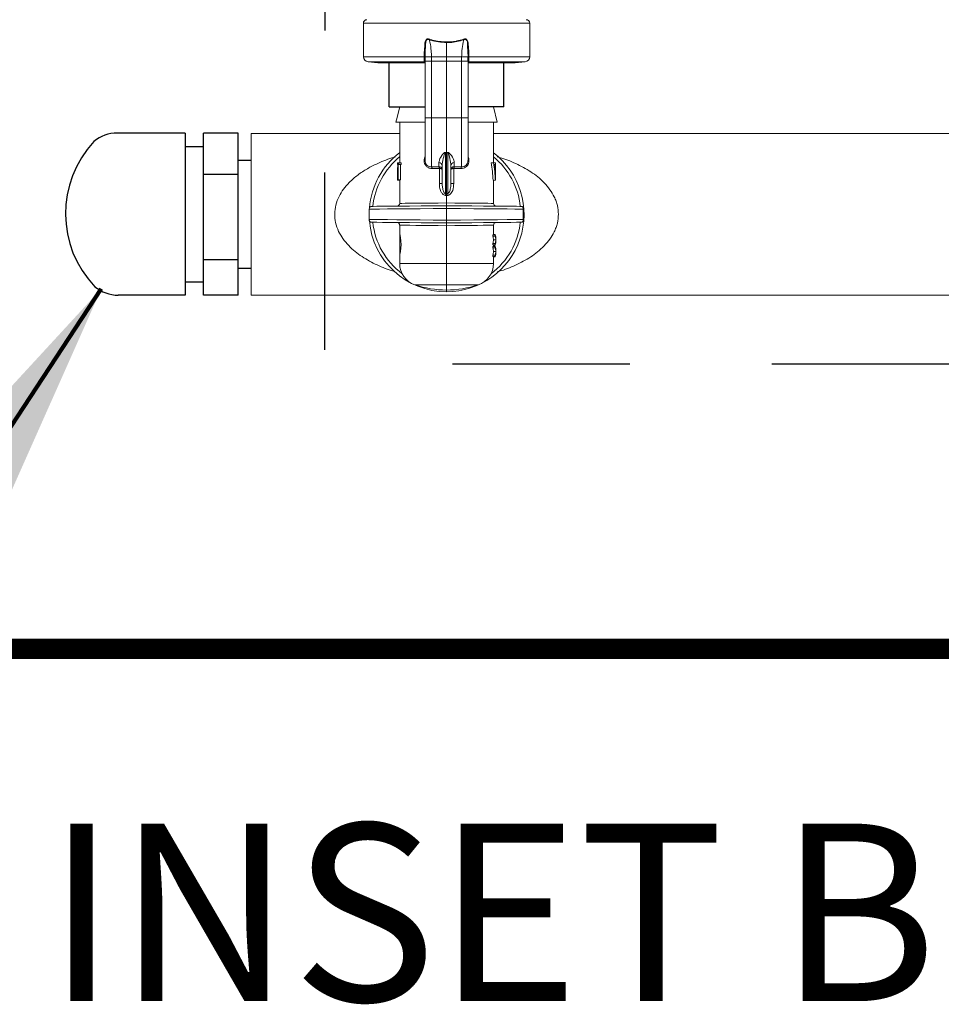
# Model space of a CAD drawing. Extents: x -8.6 to 9.7, y -5.7 to 8.4.
# Drawn here: x -7.4 to -6.8, y 0.4 to 1.1 of the extents above; entities that cross this region are included whole.
import ezdxf

# ---------------------------------------------------------------- set-up
doc = ezdxf.new("R2010")
doc.units = 0
doc.header["$MEASUREMENT"] = 0
doc.linetypes.add('HIDDEN2', pattern=[0.1875, 0.125, -0.0625])
for name, color, linetype in [('driplines', 35, 'CONTINUOUS'), ('hidden', 7, 'HIDDEN2'), ('image', 7, 'CONTINUOUS'), ('text', 7, 'CONTINUOUS'), ('text_bubbles', 6, 'CONTINUOUS')]:
    doc.layers.add(name, color=color, linetype=linetype)
doc.styles.add('Arial', font='arial.ttf')
doc.styles.add('ROMANS', font='Romans.shx')
doc.dimstyles.get("Standard").update_dxf_attribs({"dimtxt": 0.18, "dimasz": 0.18, "dimexe": 0.18, "dimexo": 0.0625, "dimgap": 0.09, "dimtad": 0, "dimtih": 1, "dimtoh": 1, "dimdec": 4, "dimzin": 0, "dimdsep": 46, "dimtxsty": 'Standard', "dimcen": 0.09, "dimadec": 0, "dimazin": 0, "dimtfac": 1, "dimtdec": 4, "dimtofl": 0, "dimtmove": 0, "dimatfit": 3, "dimfxl": 1, "dimtolj": 1, "dimtzin": 0, "dimarcsym": 0})

msp = doc.modelspace()

# ---------------------------------------------------------------- linework, layer by layer
at = {"layer": 'driplines'}
for p, q in [((-7.15052, 1.03113), (-7.15052, 1.0627)), ((-7.06972, 1.03113), (-7.06972, 1.0627)), ((-7.15052, 1.03113), (-7.12527, 1.03113)), ((-7.06972, 1.03113), (-7.09496, 1.03113))]:
    msp.add_line(p, q, dxfattribs=at)
at = {"layer": 'hidden', "flags": 128}
msp.add_lwpolyline([(-7.19369, 7.21667), (-5.01683, 7.21667), (-2.41494, 3.60783), (-2.41494, 0.8497), (-7.1958, 0.8497)], close=True, dxfattribs=at)
at = {"layer": 'hidden', "const_width": 0.01425}
msp.add_lwpolyline([(-7.64226, 1.32806), (-6.63653, 1.32806), (-6.63653, 0.64932), (-7.64226, 0.64932)], close=True, dxfattribs=at)
at = {"layer": 'image', "color": 7, "linetype": 'Continuous', "lineweight": 15}
for p, q in [((-7.1687, 1.06633), (-7.1687, 1.08997)), ((-7.1687, 1.08997), (-7.05153, 1.08997)), ((-7.05153, 1.08997), (-7.05153, 1.06633)), ((-7.11012, 1.07634), (-7.11012, 1.06632)), ((-7.12586, 1.06633), (-7.1687, 1.06633)), ((-7.15842, 1.06209), (-7.16538, 1.0627)), ((-7.16538, 1.0627), (-7.12527, 1.0627)), ((-7.15842, 1.06209), (-7.12527, 1.06209)), ((-7.12586, 1.06633), (-7.12586, 1.06633)), ((-7.12527, 1.02274), (-7.12527, 1.06374)), ((-7.12524, 1.06632), (-7.12524, 1.06632)), ((-7.1252, 1.06326), (-7.1252, 1.06638)), ((-7.12073, 1.06632), (-7.11012, 1.06632)), ((-7.12069, 1.06326), (-7.12073, 1.06632)), ((-7.12069, 1.02322), (-7.12069, 1.06326)), ((-7.12069, 1.06326), (-7.11012, 1.06326)), ((-7.11012, 1.06632), (-7.11012, 1.06326)), ((-7.0995, 1.06632), (-7.11012, 1.06632)), ((-7.09955, 1.06326), (-7.11012, 1.06326)), ((-7.11012, 1.06326), (-7.11012, 1.02322)), ((-7.0995, 1.06632), (-7.09955, 1.06326)), ((-7.09955, 1.06326), (-7.09955, 1.02322)), ((-7.09503, 1.06638), (-7.09503, 1.06326)), ((-7.09499, 1.06632), (-7.09499, 1.06632)), ((-7.09496, 1.06374), (-7.09496, 1.06247)), ((-7.09496, 1.0627), (-7.05485, 1.0627)), ((-7.09496, 1.06247), (-7.09496, 1.02274)), ((-7.09496, 1.06209), (-7.06181, 1.06209)), ((-7.09437, 1.06633), (-7.09437, 1.06633)), ((-7.05153, 1.06633), (-7.09437, 1.06633)), ((-7.05485, 1.0627), (-7.06181, 1.06209)), ((-7.14301, 1.03113), (-7.12527, 1.03113)), ((-7.09496, 1.03113), (-7.07708, 1.03113)), ((-7.07708, 1.03113), (-7.07436, 1.02019)), ((-7.14575, 1.02019), (-7.12558, 1.02019)), ((-7.14315, 0.9917), (-7.14315, 1.02019)), ((-7.12069, 1.02322), (-7.11012, 1.02322)), ((-7.09955, 1.02322), (-7.11012, 1.02322)), ((-7.11012, 1.02322), (-7.11012, 0.99911)), ((-7.09483, 1.02019), (-7.07436, 1.02019)), ((-7.07708, 1.02019), (-7.07708, 0.9917)), ((-7.24765, 1.01231), (-7.14315, 1.01231)), ((-7.24765, 0.89836), (-7.24765, 1.01231)), ((-7.24765, 1.01231), (-7.24765, 0.89836)), ((-7.07708, 1.01231), (-6.48321, 1.01231)), ((-7.11012, 0.99911), (-7.11102, 0.99895)), ((-7.11089, 0.97), (-7.11089, 0.99857)), ((-7.10921, 0.99895), (-7.11012, 0.99911)), ((-7.11012, 0.99872), (-7.11012, 0.99911)), ((-7.11012, 0.99872), (-7.11012, 0.96992)), ((-7.10934, 0.99857), (-7.10934, 0.97)), ((-7.14479, 0.99046), (-7.14479, 0.9917)), ((-7.14433, 0.9917), (-7.14478, 0.9917)), ((-7.14478, 0.9917), (-7.14478, 0.99046)), ((-7.14433, 0.9917), (-7.14388, 0.9917)), ((-7.14433, 0.97958), (-7.14433, 0.9917)), ((-7.1422, 0.9917), (-7.14388, 0.9917)), ((-7.11553, 0.99175), (-7.11553, 0.98888)), ((-7.1047, 0.98888), (-7.1047, 0.99175)), ((-7.07873, 0.9917), (-7.07701, 0.9917)), ((-7.07701, 0.9917), (-7.07556, 0.9917)), ((-7.07556, 0.9917), (-7.07556, 0.99046)), ((-7.07556, 0.9917), (-7.07554, 0.9917)), ((-7.07554, 0.97958), (-7.07554, 0.9917)), ((-7.14433, 0.99046), (-7.14478, 0.99046)), ((-7.14413, 0.99046), (-7.14413, 0.97958)), ((-7.14371, 0.99046), (-7.14413, 0.99046)), ((-7.14202, 0.99046), (-7.14371, 0.99046)), ((-7.14246, 0.99046), (-7.14246, 0.97958)), ((-7.11553, 0.98888), (-7.12069, 0.98875)), ((-7.12033, 0.98755), (-7.11536, 0.9877)), ((-7.11553, 0.98888), (-7.1152, 0.98886)), ((-7.11536, 0.9877), (-7.1152, 0.98769)), ((-7.1152, 0.98769), (-7.1152, 0.97706)), ((-7.11315, 0.98957), (-7.11315, 0.97706)), ((-7.10709, 0.97706), (-7.10709, 0.98957)), ((-7.1047, 0.98888), (-7.10503, 0.98886)), ((-7.10503, 0.98769), (-7.10488, 0.9877)), ((-7.10503, 0.97706), (-7.10503, 0.98769)), ((-7.10488, 0.9877), (-7.0999, 0.98755)), ((-7.09955, 0.98875), (-7.1047, 0.98888)), ((-7.07556, 0.99046), (-7.07649, 0.99046)), ((-7.14479, 0.97927), (-7.14479, 0.98017)), ((-7.14433, 0.97979), (-7.14479, 0.97979)), ((-7.14315, 0.97927), (-7.14478, 0.97927)), ((-7.14413, 0.97958), (-7.14433, 0.97958)), ((-7.14246, 0.97958), (-7.14413, 0.97958)), ((-7.14315, 0.96303), (-7.14315, 0.97958)), ((-7.07732, 0.97927), (-7.07567, 0.97927)), ((-7.07708, 0.97927), (-7.07708, 0.96303)), ((-7.07561, 0.97958), (-7.07554, 0.97958)), ((-7.1152, 0.97706), (-7.11315, 0.97706)), ((-7.10709, 0.97706), (-7.10503, 0.97706)), ((-7.11012, 0.9686), (-7.11012, 0.96334)), ((-7.16467, 0.95167), (-7.16467, 0.959)), ((-7.11012, 0.95122), (-7.11012, 0.95946)), ((-7.05606, 0.959), (-7.05606, 0.95167)), ((-7.14315, 0.94177), (-7.14315, 0.94764)), ((-7.11012, 0.94734), (-7.11012, 0.92063)), ((-7.07708, 0.94764), (-7.07708, 0.94088)), ((-7.14309, 0.92656), (-7.14309, 0.94171)), ((-7.07744, 0.94088), (-7.07744, 0.93988)), ((-7.07744, 0.94088), (-7.07579, 0.94088)), ((-7.07744, 0.93988), (-7.07579, 0.93988)), ((-7.0771, 0.93734), (-7.07546, 0.93734)), ((-7.07708, 0.94101), (-7.07579, 0.94101)), ((-7.07579, 0.94088), (-7.07579, 0.93988)), ((-7.07545, 0.93791), (-7.07545, 0.93678)), ((-7.07744, 0.9348), (-7.07744, 0.9338)), ((-7.07744, 0.9348), (-7.07579, 0.9348)), ((-7.07744, 0.9338), (-7.07579, 0.9338)), ((-7.07744, 0.93268), (-7.07744, 0.93167)), ((-7.07744, 0.93268), (-7.07579, 0.93268)), ((-7.07744, 0.93167), (-7.07579, 0.93167)), ((-7.07708, 0.9338), (-7.07708, 0.93268)), ((-7.07708, 0.93367), (-7.07579, 0.93367)), ((-7.07708, 0.9328), (-7.07579, 0.9328)), ((-7.07579, 0.9348), (-7.07579, 0.9338)), ((-7.07579, 0.93268), (-7.07579, 0.93167)), ((-7.07545, 0.9297), (-7.07545, 0.92857)), ((-7.14315, 0.92063), (-7.14315, 0.92667)), ((-7.07744, 0.9266), (-7.07744, 0.92559)), ((-7.07744, 0.9266), (-7.07579, 0.9266)), ((-7.07744, 0.92559), (-7.07579, 0.92559)), ((-7.0771, 0.92913), (-7.07546, 0.92913)), ((-7.07708, 0.92559), (-7.07708, 0.92063)), ((-7.07708, 0.92547), (-7.07579, 0.92547)), ((-7.07579, 0.9266), (-7.07579, 0.92559)), ((-7.11012, 0.92063), (-7.14315, 0.92063)), ((-7.11012, 0.92063), (-7.11012, 0.90572)), ((-7.07708, 0.92063), (-7.11012, 0.92063)), ((-7.13249, 0.90572), (-7.11012, 0.90572)), ((-7.11012, 0.90572), (-7.11012, 0.902)), ((-7.11012, 0.90572), (-7.08774, 0.90572)), ((-7.11012, 0.902), (-7.11012, 0.90079)), ((-4.71197, 0.89805), (-7.24765, 0.89836))]:
    msp.add_line(p, q, dxfattribs=at)
at = {"layer": 'image'}
for p, q in [((-7.29421, 1.0125), (-7.34201, 1.0125)), ((-7.29421, 1.0125), (-7.29421, 0.89836)), ((-7.28127, 0.89836), (-7.28127, 1.0125)), ((-7.25684, 1.0125), (-7.28127, 1.0125)), ((-7.25684, 0.89836), (-7.25684, 1.0125)), ((-7.29421, 1.003), (-7.28127, 1.003)), ((-7.25684, 0.9935), (-7.24765, 0.9935)), ((-7.25684, 0.98339), (-7.28127, 0.98339)), ((-7.25684, 0.92339), (-7.28127, 0.92339)), ((-7.25684, 0.91736), (-7.24765, 0.91736)), ((-7.29421, 0.90786), (-7.28127, 0.90786)), ((-7.29421, 0.89836), (-7.34136, 0.89836)), ((-7.25684, 0.89836), (-7.28127, 0.89836))]:
    msp.add_line(p, q, dxfattribs=at)
at = {"layer": 'image', "color": 7, "linetype": 'Continuous', "lineweight": 15, "flags": 128}
for points in [[(-7.12524, 1.06632), (-7.1252, 1.06942), (-7.12494, 1.07415), (-7.12494, 1.07415)], [(-7.09529, 1.07415), (-7.09529, 1.07415), (-7.09503, 1.06942), (-7.09499, 1.06632)], [(-7.14301, 1.03113), (-7.14535, 1.02178), (-7.14575, 1.02019)], [(-7.16467, 0.959), (-7.16467, 0.959), (-7.1638, 0.95901), (-7.16131, 0.95903), (-7.15728, 0.95906), (-7.15182, 0.95911), (-7.1451, 0.95916), (-7.13732, 0.95923), (-7.12873, 0.9593), (-7.11956, 0.95938), (-7.11012, 0.95946)], [(-7.11012, 0.9614), (-7.11914, 0.96132), (-7.12789, 0.96124), (-7.13612, 0.96117), (-7.14358, 0.96111), (-7.15004, 0.96105), (-7.15533, 0.961), (-7.15928, 0.96097), (-7.16177, 0.96095), (-7.16273, 0.96094), (-7.16274, 0.96094)], [(-7.11012, 0.96334), (-7.116, 0.96328), (-7.1217, 0.96323), (-7.12703, 0.96318), (-7.13182, 0.96314), (-7.13591, 0.9631), (-7.13918, 0.96307), (-7.14151, 0.96305), (-7.14284, 0.96304), (-7.14315, 0.96303)], [(-7.07708, 0.96303), (-7.0774, 0.96304), (-7.07873, 0.96305), (-7.08106, 0.96307), (-7.08433, 0.9631), (-7.08842, 0.96314), (-7.0932, 0.96318), (-7.09853, 0.96323), (-7.10423, 0.96328), (-7.11012, 0.96334)], [(-7.05749, 0.96094), (-7.0575, 0.96094), (-7.05846, 0.96095), (-7.06096, 0.96097), (-7.0649, 0.961), (-7.07019, 0.96105), (-7.07666, 0.96111), (-7.08412, 0.96117), (-7.09234, 0.96124), (-7.1011, 0.96132), (-7.11012, 0.9614)], [(-7.11012, 0.95946), (-7.10038, 0.95938), (-7.09095, 0.9593), (-7.08214, 0.95922), (-7.07423, 0.95916), (-7.06748, 0.9591), (-7.06209, 0.95905), (-7.05824, 0.95902), (-7.05606, 0.959)], [(-7.11012, 0.95122), (-7.11956, 0.9513), (-7.12873, 0.95137), (-7.13732, 0.95144), (-7.1451, 0.95151), (-7.15182, 0.95157), (-7.15728, 0.95161), (-7.16131, 0.95165), (-7.1638, 0.95167), (-7.16467, 0.95167), (-7.16467, 0.95167)], [(-7.05606, 0.95167), (-7.05824, 0.95165), (-7.06209, 0.95162), (-7.06748, 0.95157), (-7.07423, 0.95152), (-7.08214, 0.95145), (-7.09095, 0.95138), (-7.10038, 0.9513), (-7.11012, 0.95122)], [(-7.16274, 0.94974), (-7.16273, 0.94974), (-7.16177, 0.94973), (-7.15928, 0.94971), (-7.15533, 0.94967), (-7.15004, 0.94962), (-7.14358, 0.94957), (-7.13612, 0.9495), (-7.12789, 0.94943), (-7.11914, 0.94935), (-7.11012, 0.94928)], [(-7.14315, 0.94764), (-7.14284, 0.94764), (-7.14151, 0.94763), (-7.13917, 0.94761), (-7.13591, 0.94758), (-7.13182, 0.94754), (-7.12703, 0.94749), (-7.1217, 0.94744), (-7.116, 0.94739), (-7.11012, 0.94734)], [(-7.11012, 0.94928), (-7.1011, 0.94935), (-7.09234, 0.94943), (-7.08412, 0.9495), (-7.07666, 0.94957), (-7.07019, 0.94962), (-7.0649, 0.94967), (-7.06096, 0.94971), (-7.05846, 0.94973), (-7.0575, 0.94974), (-7.05749, 0.94974)], [(-7.11012, 0.94734), (-7.10423, 0.94739), (-7.09853, 0.94744), (-7.0932, 0.94749), (-7.08842, 0.94754), (-7.08432, 0.94758), (-7.08106, 0.94761), (-7.07872, 0.94763), (-7.07739, 0.94764), (-7.07708, 0.94764)]]:
    msp.add_lwpolyline(points, dxfattribs=at)
at = {"layer": 'image', "color": 7, "linetype": 'Continuous', "lineweight": 15}
for centre, radius, start, end in [((-7.16628, 1.08997), 0.00242, 90, 180), ((-7.05395, 1.08997), 0.00242, 0, 90), ((-7.16507, 1.06633), 0.00364, 180, 265), ((-7.12651, 0.97983), 0.0865, 89.1607, 89.56846), ((-7.12639, 0.98344), 0.08289, 89.20476, 89.6303), ((-7.09372, 0.97983), 0.0865, 90.43154, 90.8393), ((-7.09384, 0.98344), 0.08289, 90.3697, 90.79524), ((-7.05517, 1.06633), 0.00364, 275, 0), ((-7.11012, 0.95534), 0.05455, 127.26883, 175.27959), ((-7.11766, 0.9965), 0.00708, 17.01634, 20.21833), ((-7.11012, 0.95534), 0.05455, 270, 52.73117), ((-7.10328, 0.99673), 0.00634, 159.5155, 163.09373), ((-7.11012, 0.95534), 0.05225, 129.21129, 173.83914), ((-7.11545, 0.98945), 0.0023, 3.1675, 92.00648), ((-7.10478, 0.98945), 0.0023, 87.99352, 176.8325), ((-7.09934, 0.99307), 0.00432, 267.29948, 1.90224), ((-7.11012, 0.95534), 0.05225, 6.16086, 50.78871), ((-7.11837, 0.98787), 0.00301, 356.72941, 19.69227), ((-7.11816, 0.98827), 0.00302, 348.79806, 11.20194), ((-7.10204, 0.98827), 0.00305, 168.90477, 191.09523), ((-7.10187, 0.98787), 0.00301, 160.30773, 183.27059), ((-7.1889, 0.9756), 0.07821, 354.94162, 355.89658), ((-7.02251, 0.9763), 0.08706, 184.15193, 185.00987), ((-7.16273, 0.959), 0.00194, 90.5, 178.19615), ((-7.14509, 0.96303), 0.00194, 270.5, 0.07951), ((-7.07514, 0.96303), 0.00194, 179.59977, 269.5), ((-7.05751, 0.959), 0.00194, 66.98456, 89.5), ((-7.16273, 0.95167), 0.00194, 180, 269.5), ((-7.11012, 0.95534), 0.05455, 184.7205, 270), ((-7.11012, 0.95534), 0.05225, 186.16086, 233.14623), ((-7.14509, 0.94764), 0.00194, 359.59893, 89.5), ((-7.11012, 0.95534), 0.05225, 306.85376, 353.83914), ((-7.07514, 0.94764), 0.00194, 90.5, 180.07951), ((-7.05751, 0.95167), 0.00194, 270.5, 292.97138), ((-7.12739, 0.92063), 0.01576, 180, 251.10326), ((-7.09284, 0.92063), 0.01576, 288.89674, 0), ((-7.11012, 0.9711), 0.0691, 251.10326, 270), ((-7.11012, 0.9711), 0.0691, 270, 288.89674)]:
    msp.add_arc(centre, radius, start, end, dxfattribs=at)
at = {"layer": 'image'}
for centre, radius, start, end in [((-7.34276, 0.98891), 0.0236, 88.17825, 131.78504), ((-7.30425, 0.95577), 0.07427, 136.90877, 223.816), ((-7.34097, 0.9251), 0.02674, 230.88478, 269.15193)]:
    msp.add_arc(centre, radius, start, end, dxfattribs=at)
at = {"layer": 'image', "color": 7, "linetype": 'Continuous', "lineweight": 15, "extrusion": (0, 0, -1)}
for centre, major_axis, ratio, start_param, end_param in [((-7.52986, 1.02046), (0.43258, -0.01631), 0.057028, 0.242079, 0.249383), ((-6.69037, 1.02046), (0.43258, 0.01631), 0.057028, 2.892209, 2.899513), ((-7.11012, 1.00545), (0, -0.06058), 0.572266, 1.320754, 1.34188), ((-7.11012, 1.00545), (0, -0.05772), 0.572266, 1.308081, 1.330321), ((-7.11012, 0.97163), (0, -0.06445), 0.5125, 4.395664, 4.593549), ((-7.11012, 0.97163), (0, -0.06765), 0.5125, 4.411097, 4.599183), ((-7.11012, 0.98017), (0, -0.06763), 0.512628, 1.565207, 1.723606), ((-7.11012, 0.97398), (0, -0.06763), 0.512628, 4.466249, 4.626425), ((-7.11012, 0.97968), (0.03467, 0), 0.550388, 3.120074, 3.147182), ((-7.11012, 0.98143), (0.03467, 0), 0.550388, 0.085963, 0.113206), ((-7.11012, 0.91294), (0.00417, -0.05579), 0.587312, 3.241553, 3.268189), ((-7.10995, 0.91424), (0.00486, -0.05576), 0.629839, 3.252556, 3.274423), ((-7.11029, 0.91424), (-0.00486, -0.05576), 0.629839, 3.008763, 3.03063), ((-7.11012, 0.91294), (-0.00417, -0.05579), 0.587312, 3.014996, 3.041633), ((-7.11012, 0.93678), (0.03303, 0), 0.640059, 6.135864, 6.256483), ((-7.11012, 0.93791), (0.03303, 0), 0.640059, 0.026703, 0.147321), ((-7.11012, 0.93791), (0.03467, 0), 0.639827, 6.142865, 6.285987), ((-7.11012, 0.93778), (0.03467, 0), 0.63982, 6.142865, 6.280384), ((-7.11012, 0.93678), (0.03467, 0), 0.640059, 6.142865, 6.257743), ((-7.11012, 0.93791), (0.03467, 0), 0.640059, 0.025442, 0.14032), ((-7.11012, 0.93678), (0.03467, 0), 0.64022, 6.280384, 6.423505), ((-7.11012, 0.9369), (0.03467, 0), 0.640229, 0.002802, 0.14032), ((-7.11012, 0.92857), (0.03303, 0), 0.640059, 6.135864, 6.256483), ((-7.11012, 0.9297), (0.03467, 0), 0.639827, 6.142865, 6.285987), ((-7.11012, 0.92958), (0.03467, 0), 0.63982, 6.142865, 6.280384), ((-7.11012, 0.92857), (0.03467, 0), 0.640059, 6.142865, 6.257743), ((-7.11012, 0.9297), (0.03303, 0), 0.640059, 0.026703, 0.147321), ((-7.11012, 0.9297), (0.03467, 0), 0.640059, 0.025442, 0.14032), ((-7.11012, 0.92857), (0.03467, 0), 0.64022, 6.280384, 6.423505), ((-7.11012, 0.9287), (0.03467, 0), 0.640229, 0.002802, 0.14032)]:
    msp.add_ellipse(centre, major_axis=major_axis, ratio=ratio, start_param=start_param, end_param=end_param, dxfattribs=at)
at = {"layer": 'image', "color": 7, "linetype": 'Continuous', "lineweight": 15}
for points, knots in [([(-7.12199, 1.0786), (-7.12226, 1.07872), (-7.12271, 1.07893), (-7.12341, 1.07896), (-7.12398, 1.07876), (-7.12453, 1.07831), (-7.12506, 1.07747), (-7.12539, 1.07625), (-7.1254, 1.0735), (-7.12587, 1.07022), (-7.12586, 1.06737), (-7.12586, 1.06633)], [0, 0, 0, 0, 0.059242, 0.100267, 0.141579, 0.179692, 0.242994, 0.337922, 0.428781, 0.791958, 1, 1, 1, 1]), ([(-7.12494, 1.07415), (-7.12494, 1.07415), (-7.12494, 1.07437), (-7.12476, 1.07534), (-7.12492, 1.07648), (-7.12451, 1.07755), (-7.12426, 1.07801), (-7.12386, 1.07839), (-7.12357, 1.07852), (-7.12325, 1.07856), (-7.12287, 1.07855), (-7.12225, 1.07816), (-7.12225, 1.07816), (-7.12225, 1.07816)], [0, 0, 0, 0, 0.000091, 0.10286, 0.473216, 0.519564, 0.649469, 0.723257, 0.781696, 0.800315, 0.878373, 0.999955, 1, 1, 1, 1]), ([(-7.12073, 1.06632), (-7.1208, 1.06771), (-7.12096, 1.07123), (-7.12151, 1.07532), (-7.12215, 1.07782), (-7.12231, 1.07847)], [0, 0, 0, 0, 0.322957, 0.822522, 1, 1, 1, 1]), ([(-7.12224, 1.07822), (-7.1219, 1.07811), (-7.11804, 1.07689), (-7.1139, 1.07661), (-7.11012, 1.07634)], [0, 0, 0, 0, 0.08851, 1, 1, 1, 1]), ([(-7.11013, 1.07671), (-7.1135, 1.07692), (-7.11723, 1.07715), (-7.12107, 1.07831), (-7.12175, 1.07853), (-7.12209, 1.07864)], [0, 0, 0, 0, 0.821883, 0.911328, 1, 1, 1, 1]), ([(-7.11013, 1.07634), (-7.11013, 1.0764), (-7.11012, 1.07652), (-7.11012, 1.07665), (-7.11012, 1.07671)], [0, 0, 0, 0, 0.500273, 1, 1, 1, 1]), ([(-7.11012, 1.07634), (-7.10931, 1.07633), (-7.10518, 1.07627), (-7.1012, 1.07735), (-7.09799, 1.07822)], [0, 0, 0, 0, 0.194303, 1, 1, 1, 1]), ([(-7.09815, 1.07864), (-7.10131, 1.07775), (-7.10523, 1.07663), (-7.10931, 1.0767), (-7.1101, 1.07671)], [0, 0, 0, 0, 0.806023, 1, 1, 1, 1]), ([(-7.09792, 1.07847), (-7.09809, 1.07782), (-7.09872, 1.07532), (-7.09927, 1.07123), (-7.09944, 1.06771), (-7.0995, 1.06632)], [0, 0, 0, 0, 0.177478, 0.677043, 1, 1, 1, 1]), ([(-7.09437, 1.06633), (-7.09437, 1.06737), (-7.09437, 1.07022), (-7.09484, 1.0735), (-7.09484, 1.07625), (-7.09518, 1.07747), (-7.09571, 1.07831), (-7.09625, 1.07876), (-7.09682, 1.07896), (-7.09752, 1.07893), (-7.09798, 1.07872), (-7.09824, 1.0786)], [0, 0, 0, 0, 0.208042, 0.571219, 0.662078, 0.757006, 0.820308, 0.858421, 0.899733, 0.940758, 1, 1, 1, 1]), ([(-7.09799, 1.07816), (-7.09799, 1.07816), (-7.09799, 1.07816), (-7.09736, 1.07855), (-7.09695, 1.07857), (-7.09663, 1.0785), (-7.09635, 1.07837), (-7.09597, 1.07801), (-7.09558, 1.07726), (-7.0953, 1.07636), (-7.09537, 1.07549), (-7.09538, 1.07481), (-7.09529, 1.07437), (-7.09529, 1.07415), (-7.09529, 1.07415)], [0, 0, 0, 0, 0.000045, 0.1213, 0.199148, 0.234976, 0.276125, 0.349715, 0.47927, 0.678298, 0.784862, 0.897417, 0.99991, 1, 1, 1, 1]), ([(-7.12586, 1.06633), (-7.12587, 1.06593), (-7.12589, 1.06512), (-7.12593, 1.06431), (-7.1259, 1.06393), (-7.12589, 1.06384)], [0, 0, 0, 0, 0.436807, 0.874048, 1, 1, 1, 1]), ([(-7.12522, 1.06326), (-7.12522, 1.06333), (-7.12522, 1.06348), (-7.12537, 1.06366), (-7.12559, 1.0638), (-7.12579, 1.06383), (-7.12589, 1.06384)], [0, 0, 0, 0, 0.25003, 0.499983, 0.749944, 1, 1, 1, 1]), ([(-7.12589, 1.06384), (-7.12585, 1.0636), (-7.12577, 1.06312), (-7.12543, 1.06291), (-7.12527, 1.06281)], [0, 0, 0, 0, 0.510627, 1, 1, 1, 1]), ([(-7.12522, 1.06326), (-7.12522, 1.06326), (-7.12522, 1.06338), (-7.1253, 1.06383), (-7.12526, 1.06487), (-7.12525, 1.06583), (-7.12524, 1.06632)], [0, 0, 0, 0, 0.000194, 0.121478, 0.554247, 1, 1, 1, 1]), ([(-7.12511, 1.06326), (-7.12519, 1.06326), (-7.12528, 1.06326), (-7.12527, 1.06326), (-7.12527, 1.06326)], [0, 0, 0, 0, 0.803266, 1, 1, 1, 1]), ([(-7.12074, 1.06632), (-7.12125, 1.06632), (-7.12228, 1.06632), (-7.12365, 1.06632), (-7.12468, 1.06632), (-7.12513, 1.06632), (-7.12522, 1.06632), (-7.12524, 1.06632)], [0, 0, 0, 0, 0.231822, 0.46363, 0.69643, 0.929729, 1, 1, 1, 1]), ([(-7.12069, 1.06326), (-7.12129, 1.06326), (-7.1225, 1.06326), (-7.124, 1.06326), (-7.12494, 1.06326), (-7.12507, 1.06326), (-7.12511, 1.06326)], [0, 0, 0, 0, 0.28138, 0.562755, 0.844079, 1, 1, 1, 1]), ([(-7.09955, 1.06326), (-7.09895, 1.06326), (-7.09774, 1.06326), (-7.09622, 1.06326), (-7.0952, 1.06326), (-7.09495, 1.06326), (-7.09497, 1.06326), (-7.09497, 1.06326)], [0, 0, 0, 0, 0.243369, 0.486735, 0.730055, 0.973424, 1, 1, 1, 1]), ([(-7.09499, 1.06632), (-7.09499, 1.06632), (-7.09506, 1.06632), (-7.09538, 1.06632), (-7.09631, 1.06632), (-7.09762, 1.06632), (-7.09875, 1.06632), (-7.09938, 1.06632), (-7.0995, 1.06632)], [0, 0, 0, 0, 0.01751, 0.249064, 0.481933, 0.715278, 0.948222, 1, 1, 1, 1]), ([(-7.09499, 1.06632), (-7.09499, 1.06621), (-7.09498, 1.06559), (-7.09493, 1.06448), (-7.09501, 1.06369), (-7.09501, 1.06326), (-7.09501, 1.06326)], [0, 0, 0, 0, 0.104545, 0.559729, 0.999806, 1, 1, 1, 1]), ([(-7.09501, 1.06326), (-7.09501, 1.06333), (-7.09501, 1.06348), (-7.09487, 1.06366), (-7.09464, 1.0638), (-7.09444, 1.06383), (-7.09434, 1.06384)], [0, 0, 0, 0, 0.25003, 0.499983, 0.749944, 1, 1, 1, 1]), ([(-7.09496, 1.06284), (-7.09489, 1.06286), (-7.09462, 1.06294), (-7.09444, 1.0633), (-7.09437, 1.06368), (-7.09434, 1.06384)], [0, 0, 0, 0, 0.16957, 0.662474, 1, 1, 1, 1]), ([(-7.09434, 1.06384), (-7.09433, 1.06417), (-7.09431, 1.06482), (-7.09437, 1.06573), (-7.09437, 1.06623), (-7.09437, 1.06633)], [0, 0, 0, 0, 0.449389, 0.898272, 1, 1, 1, 1]), ([(-7.12527, 0.99309), (-7.12527, 0.99388), (-7.12527, 0.99546), (-7.12527, 1.00257), (-7.12527, 1.01212), (-7.12527, 1.01952), (-7.12527, 1.02322)], [0, 0, 0, 0, 0.250434, 0.499861, 0.750115, 1, 1, 1, 1]), ([(-7.12069, 1.02322), (-7.12129, 1.02322), (-7.1225, 1.02322), (-7.12401, 1.02322), (-7.12506, 1.02322), (-7.1252, 1.02322), (-7.12527, 1.02322)], [0, 0, 0, 0, 0.250013, 0.500024, 0.749987, 1, 1, 1, 1]), ([(-7.12069, 0.98875), (-7.12069, 0.98937), (-7.12069, 0.99105), (-7.12069, 0.99794), (-7.12069, 1.0095), (-7.12069, 1.01865), (-7.12069, 1.02322)], [0, 0, 0, 0, 0.161808, 0.441208, 0.720604, 1, 1, 1, 1]), ([(-7.09955, 1.02322), (-7.09955, 1.01865), (-7.09955, 1.0095), (-7.09955, 0.99794), (-7.09955, 0.99105), (-7.09955, 0.98937), (-7.09955, 0.98875)], [0, 0, 0, 0, 0.279396, 0.558792, 0.838192, 1, 1, 1, 1]), ([(-7.09955, 1.02322), (-7.09894, 1.02322), (-7.09774, 1.02322), (-7.09623, 1.02322), (-7.09517, 1.02322), (-7.09503, 1.02322), (-7.09496, 1.02322)], [0, 0, 0, 0, 0.250013, 0.500024, 0.749987, 1, 1, 1, 1]), ([(-7.09496, 1.02322), (-7.09496, 1.01952), (-7.09496, 1.01212), (-7.09496, 1.00257), (-7.09496, 0.99546), (-7.09496, 0.99388), (-7.09496, 0.99309)], [0, 0, 0, 0, 0.249887, 0.500134, 0.749561, 1, 1, 1, 1]), ([(-7.11102, 0.99895), (-7.11117, 0.9989), (-7.11158, 0.99879), (-7.11256, 0.99803), (-7.11422, 0.99576), (-7.11539, 0.99343), (-7.11551, 0.99203), (-7.11553, 0.99175)], [0, 0, 0, 0, 0.03638, 0.097402, 0.315668, 0.863847, 1, 1, 1, 1]), ([(-7.11315, 0.98957), (-7.11314, 0.98996), (-7.11308, 0.99194), (-7.11249, 0.99477), (-7.1117, 0.99744), (-7.11121, 0.99831), (-7.11101, 0.99852), (-7.11092, 0.99856), (-7.11089, 0.99857)], [0, 0, 0, 0, 0.138533, 0.706854, 0.923298, 0.97543, 0.992915, 1, 1, 1, 1]), ([(-7.10934, 0.99857), (-7.10929, 0.99854), (-7.1092, 0.99849), (-7.10901, 0.99829), (-7.10853, 0.99744), (-7.10775, 0.99477), (-7.10716, 0.99194), (-7.1071, 0.98996), (-7.10709, 0.98957)], [0, 0, 0, 0, 0.0151733, 0.0245482, 0.0766816, 0.2931302, 0.8614643, 1, 1, 1, 1]), ([(-7.1047, 0.99175), (-7.10473, 0.99203), (-7.10484, 0.99343), (-7.10602, 0.99576), (-7.10767, 0.99803), (-7.10865, 0.99879), (-7.10906, 0.9989), (-7.10921, 0.99895)], [0, 0, 0, 0, 0.136158, 0.684358, 0.902632, 0.963656, 1, 1, 1, 1]), ([(-7.14641, 0.99564), (-7.14666, 0.99558), (-7.15091, 0.99454), (-7.15742, 0.99184), (-7.16591, 0.98762), (-7.17267, 0.9832), (-7.17835, 0.97832), (-7.18276, 0.97322), (-7.18607, 0.96788), (-7.18831, 0.96203), (-7.18916, 0.95567), (-7.18847, 0.94929), (-7.18635, 0.94336), (-7.18312, 0.93795), (-7.17783, 0.93166), (-7.16981, 0.9252), (-7.15908, 0.91952), (-7.15129, 0.91627), (-7.14699, 0.9152), (-7.1467, 0.91512)], [0, 0, 0, 0, 0.006015, 0.104667, 0.171211, 0.237638, 0.301861, 0.352914, 0.399834, 0.450559, 0.49873, 0.547036, 0.597575, 0.644947, 0.696119, 0.794992, 0.893945, 0.992954, 1, 1, 1, 1]), ([(-7.12527, 0.99582), (-7.12532, 0.99573), (-7.12566, 0.99517), (-7.12592, 0.99388), (-7.12591, 0.99205), (-7.12527, 0.99022), (-7.12403, 0.9887), (-7.12231, 0.98769), (-7.12099, 0.9876), (-7.12033, 0.98755)], [0, 0, 0, 0, 0.025268, 0.171638, 0.319627, 0.48047, 0.652342, 0.826741, 1, 1, 1, 1]), ([(-7.12069, 0.98875), (-7.12069, 0.98875), (-7.12127, 0.98875), (-7.12229, 0.98885), (-7.12372, 0.98961), (-7.12473, 0.99081), (-7.12525, 0.9921), (-7.12523, 0.99291), (-7.12522, 0.99321)], [0, 0, 0, 0, 0.000075, 0.230111, 0.459435, 0.680712, 0.883414, 1, 1, 1, 1]), ([(-7.0999, 0.98755), (-7.09967, 0.98755), (-7.09882, 0.98755), (-7.09741, 0.98795), (-7.09596, 0.98895), (-7.09492, 0.99034), (-7.09432, 0.99207), (-7.09433, 0.99395), (-7.09458, 0.99532), (-7.09495, 0.99585), (-7.09496, 0.99587)], [0, 0, 0, 0, 0.060001, 0.225177, 0.379449, 0.524251, 0.670188, 0.832435, 0.993422, 1, 1, 1, 1]), ([(-7.03132, 0.95534), (-7.03146, 0.95742), (-7.03167, 0.96057), (-7.03293, 0.96462), (-7.03454, 0.96845), (-7.03726, 0.97294), (-7.04257, 0.97917), (-7.05059, 0.98557), (-7.06128, 0.99122), (-7.06933, 0.99453), (-7.07392, 0.99566), (-7.0745, 0.9958)], [0, 0, 0, 0, 0.0947525, 0.1437066, 0.1944453, 0.2874263, 0.3886589, 0.582623, 0.7771459, 0.9717905, 1, 1, 1, 1]), ([(-7.12069, 0.98875), (-7.12064, 0.98871), (-7.12055, 0.98864), (-7.12044, 0.98835), (-7.12036, 0.98798), (-7.12034, 0.9877), (-7.12033, 0.98755)], [0, 0, 0, 0, 0.249999, 0.500243, 0.750125, 1, 1, 1, 1]), ([(-7.1152, 0.98886), (-7.11496, 0.98881), (-7.11451, 0.98871), (-7.11388, 0.98831), (-7.11344, 0.98781), (-7.11324, 0.98734), (-7.11318, 0.9871), (-7.11317, 0.98697), (-7.11315, 0.98691), (-7.11315, 0.98683), (-7.11315, 0.98678), (-7.11315, 0.98676), (-7.11315, 0.98675), (-7.11315, 0.98674), (-7.11315, 0.98673), (-7.11315, 0.98672)], [0, 0, 0, 0, 0.202569, 0.394611, 0.650291, 0.816428, 0.899072, 0.901026, 0.944862, 0.969318, 0.982734, 0.990478, 0.992778, 0.993851, 1, 1, 1, 1]), ([(-7.1152, 0.98769), (-7.11496, 0.98766), (-7.11451, 0.98762), (-7.11387, 0.98744), (-7.11344, 0.98721), (-7.11324, 0.98701), (-7.11318, 0.98689), (-7.11316, 0.98684), (-7.11316, 0.98681), (-7.11315, 0.98677), (-7.11315, 0.98675), (-7.11315, 0.98674), (-7.11315, 0.98674), (-7.11315, 0.98673), (-7.11315, 0.98673), (-7.11315, 0.98672)], [0, 0, 0, 0, 0.202409, 0.394495, 0.650385, 0.815858, 0.898597, 0.901062, 0.944955, 0.969233, 0.982762, 0.990411, 0.99278, 0.99392, 1, 1, 1, 1]), ([(-7.10709, 0.98672), (-7.10709, 0.98673), (-7.10709, 0.98674), (-7.10709, 0.98675), (-7.10709, 0.98676), (-7.10709, 0.98678), (-7.10708, 0.98683), (-7.10708, 0.98691), (-7.10707, 0.98697), (-7.10706, 0.9871), (-7.10699, 0.98734), (-7.1068, 0.98781), (-7.10636, 0.98831), (-7.10573, 0.98871), (-7.10527, 0.98881), (-7.10503, 0.98886)], [0, 0, 0, 0, 0.0061491, 0.007222, 0.0095224, 0.0172665, 0.0306817, 0.0551376, 0.0989743, 0.1009278, 0.1835721, 0.349709, 0.6053889, 0.797431, 1, 1, 1, 1]), ([(-7.10709, 0.98672), (-7.10709, 0.98673), (-7.10709, 0.98673), (-7.10709, 0.98674), (-7.10709, 0.98674), (-7.10709, 0.98675), (-7.10708, 0.98677), (-7.10708, 0.98681), (-7.10707, 0.98684), (-7.10705, 0.98689), (-7.107, 0.98701), (-7.10679, 0.98721), (-7.10636, 0.98744), (-7.10573, 0.98762), (-7.10527, 0.98766), (-7.10503, 0.98769)], [0, 0, 0, 0, 0.00608, 0.00722, 0.009589, 0.017238, 0.030767, 0.055045, 0.098938, 0.101403, 0.184142, 0.349615, 0.605505, 0.797591, 1, 1, 1, 1]), ([(-7.09955, 0.98875), (-7.09959, 0.98871), (-7.09968, 0.98864), (-7.09979, 0.98835), (-7.09987, 0.98798), (-7.09989, 0.9877), (-7.0999, 0.98755)], [0, 0, 0, 0, 0.250023, 0.500018, 0.749925, 1, 1, 1, 1]), ([(-7.1152, 0.97706), (-7.11516, 0.97617), (-7.11508, 0.97421), (-7.11436, 0.97168), (-7.11323, 0.96989), (-7.11218, 0.96904), (-7.11145, 0.96876), (-7.11107, 0.96871), (-7.111, 0.9687)], [0, 0, 0, 0, 0.265327, 0.582537, 0.770988, 0.885974, 0.979326, 1, 1, 1, 1]), ([(-7.11089, 0.97), (-7.11101, 0.97003), (-7.11122, 0.97009), (-7.11161, 0.97038), (-7.11213, 0.97105), (-7.11272, 0.97257), (-7.11308, 0.97467), (-7.11313, 0.9763), (-7.11315, 0.97706)], [0, 0, 0, 0, 0.045344, 0.082929, 0.180826, 0.364693, 0.704521, 1, 1, 1, 1]), ([(-7.10709, 0.97706), (-7.10714, 0.97568), (-7.10721, 0.97385), (-7.10784, 0.97168), (-7.10832, 0.97072), (-7.10886, 0.97014), (-7.10921, 0.97004), (-7.10934, 0.97)], [0, 0, 0, 0, 0.536761, 0.709363, 0.864453, 0.949819, 1, 1, 1, 1]), ([(-7.10924, 0.9687), (-7.109, 0.96874), (-7.10841, 0.96885), (-7.10741, 0.96949), (-7.10647, 0.97066), (-7.1053, 0.97318), (-7.10515, 0.97541), (-7.10503, 0.97706)], [0, 0, 0, 0, 0.071357, 0.178297, 0.344486, 0.512466, 1, 1, 1, 1]), ([(-7.11012, 0.9686), (-7.11012, 0.96861), (-7.11012, 0.96885), (-7.11012, 0.96931), (-7.11012, 0.96972), (-7.11012, 0.96992)], [0, 0, 0, 0, 0.029468, 0.504273, 1, 1, 1, 1]), ([(-7.11012, 0.96334), (-7.11012, 0.96329), (-7.11012, 0.96315), (-7.11012, 0.96279), (-7.11012, 0.96229), (-7.11012, 0.9618), (-7.11012, 0.96146), (-7.11012, 0.96142), (-7.11012, 0.9614)], [0, 0, 0, 0, 0.046723, 0.14132, 0.356007, 0.57071, 0.785341, 1, 1, 1, 1]), ([(-7.11012, 0.95946), (-7.11012, 0.95951), (-7.11012, 0.95965), (-7.11012, 0.96001), (-7.11012, 0.96051), (-7.11012, 0.961), (-7.11012, 0.96133), (-7.11012, 0.96138), (-7.11012, 0.9614)], [0, 0, 0, 0, 0.04879, 0.14133, 0.356009, 0.570642, 0.785348, 1, 1, 1, 1]), ([(-7.05606, 0.959), (-7.05607, 0.95908), (-7.05607, 0.95926), (-7.05611, 0.95955), (-7.0562, 0.95998), (-7.05651, 0.96065), (-7.05677, 0.96079), (-7.05676, 0.96078), (-7.05675, 0.96078)], [0, 0, 0, 0, 0.029867, 0.066315, 0.126257, 0.281874, 0.807577, 1, 1, 1, 1]), ([(-7.11012, 0.94928), (-7.11012, 0.9493), (-7.11012, 0.94934), (-7.11012, 0.94967), (-7.11012, 0.95017), (-7.11012, 0.95067), (-7.11012, 0.95102), (-7.11012, 0.95117), (-7.11012, 0.95122)], [0, 0, 0, 0, 0.214652, 0.429357, 0.64399, 0.858669, 0.951023, 1, 1, 1, 1]), ([(-7.07416, 0.91495), (-7.07376, 0.91505), (-7.06934, 0.91613), (-7.06143, 0.91939), (-7.05068, 0.92503), (-7.04264, 0.93144), (-7.03731, 0.93768), (-7.03458, 0.94216), (-7.03295, 0.94599), (-7.03168, 0.95007), (-7.03146, 0.95324), (-7.03132, 0.95534)], [0, 0, 0, 0, 0.019564, 0.215922, 0.412153, 0.608241, 0.709747, 0.803089, 0.85446, 0.904056, 1, 1, 1, 1]), ([(-7.05675, 0.9499), (-7.05676, 0.94989), (-7.05677, 0.94988), (-7.05666, 0.94997), (-7.05651, 0.95013), (-7.05635, 0.95037), (-7.05623, 0.95064), (-7.05613, 0.95099), (-7.05609, 0.95124), (-7.05607, 0.95149), (-7.05606, 0.95162), (-7.05606, 0.95167)], [0, 0, 0, 0, 0.172559, 0.422837, 0.595253, 0.715908, 0.849477, 0.900299, 0.951502, 0.981549, 1, 1, 1, 1]), ([(-7.11012, 0.94928), (-7.11012, 0.94925), (-7.11012, 0.94921), (-7.11012, 0.94888), (-7.11012, 0.94839), (-7.11012, 0.94788), (-7.11012, 0.94753), (-7.11012, 0.94738), (-7.11012, 0.94734)], [0, 0, 0, 0, 0.21466, 0.429291, 0.643994, 0.858681, 0.953464, 1, 1, 1, 1]), ([(-7.14315, 0.94171), (-7.14312, 0.94163), (-7.14306, 0.94147), (-7.14277, 0.9402), (-7.14244, 0.93831), (-7.1422, 0.93592), (-7.14216, 0.93335), (-7.14233, 0.9309), (-7.14263, 0.92879), (-7.14294, 0.92728), (-7.14314, 0.92652), (-7.14313, 0.92664), (-7.14313, 0.92667)], [0, 0, 0, 0, 0.104032, 0.20799, 0.313689, 0.420574, 0.525357, 0.627855, 0.73136, 0.837582, 0.944228, 1, 1, 1, 1])]:
    msp.add_open_spline(points, degree=3, knots=knots, dxfattribs=at)

# ---------------------------------------------------------------- texts
at = {"layer": 'text', "style": 'ROMANS'}
msp.add_text('%%UINSET B', height=0.125, dxfattribs=at).set_placement((-7.3923, 0.4012))

# ---------------------------------------------------------------- leaders
at = {"layer": 'text_bubbles'}
msp.add_leader([(-7.3533, 0.90288), (-7.64297, 0.46202)], dimstyle='Standard', override={"dimtxt": 0.125, "dimexe": 0.125, "dimtxsty": 'Arial', "dimclrd": 256, "dimclre": 256, "dimclrt": 256, "dimtmove": 2, "dimlwd": 65535, "dimlwe": 65535}, dxfattribs=at)

doc.saveas('drawing.dxf')
